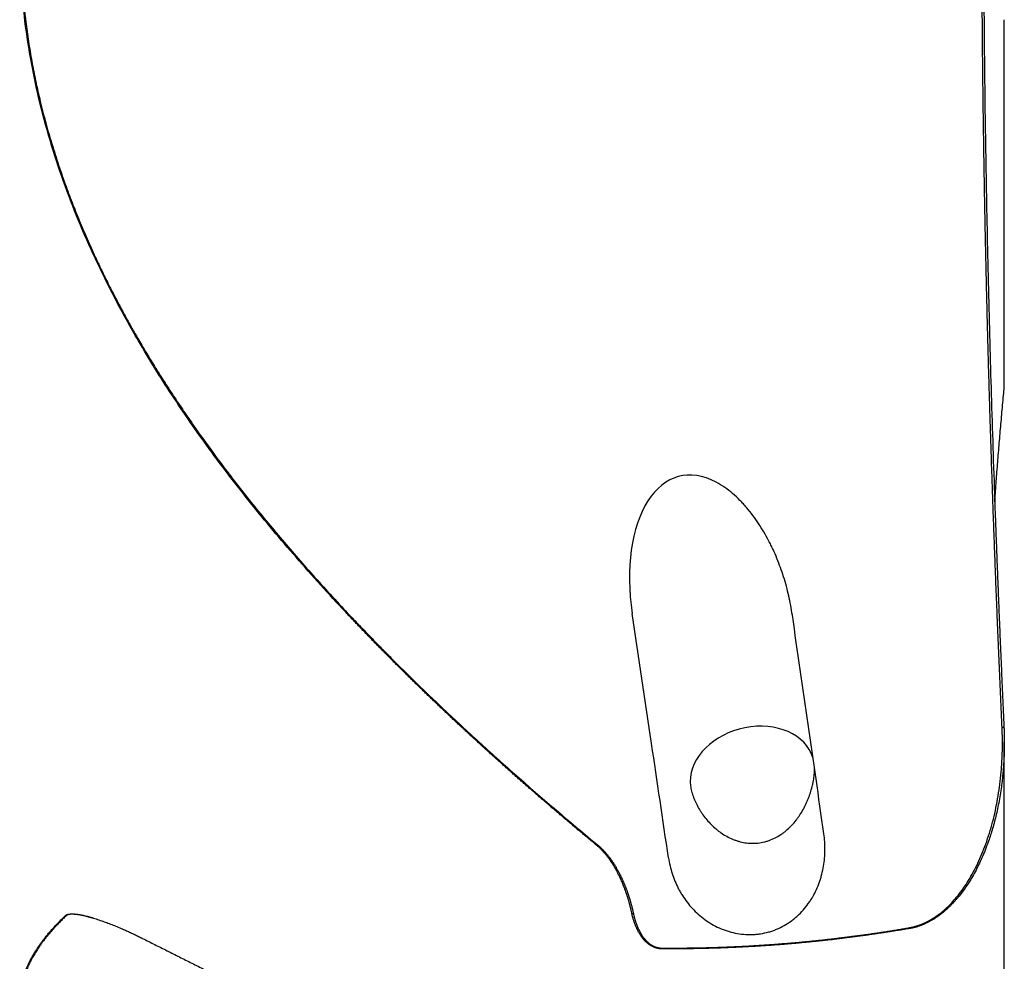
# Model space of a CAD drawing. Units: millimetres. Extents: x 205 to 314, y 157 to 342.
# Drawn here: x 268 to 299, y 195 to 225 of the extents above; entities that cross this region are included whole.
import ezdxf

# ---------------------------------------------------------------- set-up
doc = ezdxf.new("R2010")
doc.units = ezdxf.units.MM
doc.layers.add('1', color=4, linetype='Continuous')

msp = doc.modelspace()

# ---------------------------------------------------------------- linework, layer by layer
at = {"layer": '1'}
for p, q in [((299.37, 213.658), (299.37, 225.119)), ((288.17, 202.224), (287.554, 206.36)), ((299.37, 194.335), (299.37, 202.266))]:
    msp.add_line(p, q, dxfattribs=at)
for centre, major_axis, ratio, start_param, end_param in [((290.117, 206.254), (-1.048, 4.461), 0.545457, 5.836738, 7.703089), ((289.963, 187.072), (-16.539, 119.467), 0.044394, 4.809281, 4.867918), ((291.373, 201.23), (-1.94, -0.485), 0.7561, 3.186694, 6.105921), ((286.785, 174.216), (-16.539, 119.467), 0.044394, 4.911746, 4.942885)]:
    msp.add_ellipse(centre, major_axis=major_axis, ratio=ratio, start_param=start_param, end_param=end_param, dxfattribs=at)
for points, degree, knots in [([(286.434, 198.988), (286.394, 199.021), (286.313, 199.088), (286.193, 199.188), (286.073, 199.288), (285.953, 199.388), (285.834, 199.488), (285.715, 199.588), (285.596, 199.688), (285.478, 199.788), (285.36, 199.888), (285.243, 199.988), (285.126, 200.088), (285.009, 200.188), (284.893, 200.287), (284.777, 200.387), (284.662, 200.487), (284.547, 200.586), (284.432, 200.686), (284.318, 200.785), (284.204, 200.885), (284.091, 200.984), (283.977, 201.084), (283.865, 201.183), (283.752, 201.282), (283.64, 201.382), (283.529, 201.481), (283.418, 201.58), (283.307, 201.68), (283.197, 201.779), (283.087, 201.878), (282.977, 201.977), (282.868, 202.076), (282.759, 202.175), (282.651, 202.274), (282.542, 202.373), (282.435, 202.472), (282.328, 202.571), (282.221, 202.67), (282.114, 202.769), (282.008, 202.868), (281.902, 202.966), (281.797, 203.065), (281.692, 203.164), (281.588, 203.263), (281.483, 203.361), (281.38, 203.46), (281.276, 203.559), (281.173, 203.657), (281.071, 203.756), (280.969, 203.854), (280.867, 203.953), (280.765, 204.051), (280.664, 204.15), (280.564, 204.248), (280.463, 204.347), (280.363, 204.445), (280.264, 204.543), (280.165, 204.642), (280.066, 204.74), (279.968, 204.838), (279.87, 204.936), (279.772, 205.035), (279.675, 205.133), (279.579, 205.231), (279.482, 205.329), (279.386, 205.427), (279.291, 205.526), (279.195, 205.624), (279.101, 205.722), (279.006, 205.82), (278.912, 205.918), (278.819, 206.016), (278.725, 206.114), (278.632, 206.212), (278.54, 206.31), (277.945, 206.943), (276.888, 208.11), (275.444, 209.836), (274.126, 211.556), (272.935, 213.273), (271.968, 214.833), (271.193, 216.227), (270.579, 217.452), (270.032, 218.675), (269.54, 219.928), (269.11, 221.212), (268.749, 222.527), (268.467, 223.842), (268.262, 225.167), (268.138, 226.502), (268.096, 227.846), (268.137, 229.191), (268.224, 230.137), (268.293, 230.685), (268.313, 230.837), (268.334, 230.989), (268.357, 231.14), (268.38, 231.292), (268.404, 231.444), (268.43, 231.595), (268.456, 231.747), (268.483, 231.899), (268.512, 232.05), (268.541, 232.202), (268.572, 232.354), (268.604, 232.506), (268.636, 232.657), (268.67, 232.809), (268.705, 232.961), (268.74, 233.113), (268.777, 233.265), (268.815, 233.417), (268.854, 233.568), (268.894, 233.72), (268.935, 233.872), (268.977, 234.024), (269.02, 234.177), (269.064, 234.329), (269.109, 234.481), (269.156, 234.633), (269.203, 234.785), (269.251, 234.938), (269.301, 235.09), (269.351, 235.242), (269.402, 235.395), (269.455, 235.548), (269.508, 235.7), (269.545, 235.802), (269.563, 235.853)], 3, [0, 0, 0, 0, 0.003569, 0.007131, 0.010685, 0.014233, 0.017773, 0.021306, 0.024832, 0.028351, 0.031863, 0.035368, 0.038865, 0.042356, 0.04584, 0.049316, 0.052786, 0.056248, 0.059704, 0.063152, 0.066594, 0.070028, 0.073456, 0.076877, 0.080291, 0.083697, 0.087097, 0.09049, 0.093877, 0.097256, 0.100629, 0.103994, 0.107353, 0.110705, 0.114051, 0.117389, 0.120721, 0.124046, 0.127364, 0.130676, 0.13398, 0.137278, 0.14057, 0.143855, 0.147133, 0.150404, 0.153669, 0.156927, 0.160179, 0.163424, 0.166663, 0.169895, 0.17312, 0.176339, 0.179552, 0.182758, 0.185957, 0.18915, 0.192337, 0.195517, 0.198691, 0.201858, 0.205019, 0.208174, 0.211322, 0.214464, 0.2176, 0.220729, 0.223853, 0.226969, 0.23008, 0.233185, 0.236283, 0.239375, 0.242461, 0.245541, 0.248614, 0.302083, 0.3536, 0.403291, 0.451296, 0.497776, 0.530114, 0.561732, 0.592708, 0.623123, 0.655238, 0.686816, 0.717978, 0.748853, 0.780111, 0.811227, 0.842348, 0.873619, 0.877154, 0.880691, 0.884231, 0.887773, 0.891319, 0.894867, 0.898419, 0.901974, 0.905533, 0.909096, 0.912663, 0.916235, 0.919811, 0.923391, 0.926977, 0.930567, 0.934163, 0.937764, 0.941371, 0.944984, 0.948602, 0.952227, 0.955859, 0.959496, 0.963141, 0.966793, 0.970452, 0.974118, 0.977791, 0.981472, 0.985162, 0.988859, 0.992564, 0.996278, 1, 1, 1, 1]), ([(269.584, 235.844), (268.619, 233.17), (268.296, 230.53), (267.966, 227.842), (268.298, 225.165), (268.622, 222.547), (269.581, 219.915), (270.465, 217.486), (271.898, 215.025), (274.354, 210.808), (278.469, 206.423), (281.867, 202.804), (286.456, 199.007)], 2, [0, 0, 0, 0.125, 0.125, 0.25, 0.25, 0.375, 0.375, 0.5, 0.5, 0.75, 0.75, 1, 1, 1]), ([(299.3, 202.733), (299.295, 202.842), (299.285, 203.059), (299.27, 203.386), (299.256, 203.712), (299.241, 204.038), (299.227, 204.363), (299.213, 204.688), (299.199, 205.013), (299.185, 205.338), (299.172, 205.663), (299.158, 205.987), (299.145, 206.311), (299.132, 206.635), (299.119, 206.958), (299.106, 207.281), (299.094, 207.605), (299.081, 207.927), (299.069, 208.25), (299.057, 208.572), (299.045, 208.894), (299.033, 209.216), (299.022, 209.537), (299.01, 209.859), (298.999, 210.18), (298.988, 210.501), (298.977, 210.821), (298.966, 211.141), (298.956, 211.461), (298.945, 211.781), (298.935, 212.101), (298.925, 212.42), (298.915, 212.739), (298.906, 213.058), (298.896, 213.376), (298.887, 213.695), (298.878, 214.013), (298.869, 214.331), (298.86, 214.648), (298.852, 214.966), (298.843, 215.283), (298.835, 215.6), (298.827, 215.916), (298.819, 216.233), (298.812, 216.549), (298.804, 216.865), (298.797, 217.18), (298.79, 217.496), (298.783, 217.811), (298.776, 218.126), (298.769, 218.441), (298.763, 218.755), (298.757, 219.069), (298.751, 219.383), (298.745, 219.697), (298.739, 220.01), (298.734, 220.324), (298.729, 220.637), (298.724, 220.95), (298.719, 221.262), (298.714, 221.574), (298.709, 221.886), (298.705, 222.198), (298.701, 222.51), (298.697, 222.821), (298.693, 223.132), (298.69, 223.443), (298.686, 223.754), (298.683, 224.064), (298.68, 224.375), (298.677, 224.685), (298.675, 224.994), (298.672, 225.304), (298.67, 225.613), (298.668, 225.922), (298.666, 226.231), (298.665, 226.539), (298.663, 226.848), (298.662, 227.156), (298.661, 227.464), (298.66, 227.771), (298.659, 228.079), (298.659, 228.386), (298.659, 228.693), (298.659, 228.999), (298.659, 229.306), (298.659, 229.51), (298.659, 229.612)], 3, [0, 0, 0, 0, 0.012079, 0.02415, 0.036213, 0.048269, 0.060317, 0.072358, 0.084391, 0.096417, 0.108435, 0.120445, 0.132448, 0.144443, 0.156431, 0.168411, 0.180384, 0.192349, 0.204307, 0.216257, 0.2282, 0.240135, 0.252063, 0.263983, 0.275896, 0.287801, 0.299698, 0.311589, 0.323471, 0.335346, 0.347214, 0.359074, 0.370927, 0.382773, 0.39461, 0.406441, 0.418264, 0.430079, 0.441887, 0.453688, 0.465481, 0.477267, 0.489045, 0.500816, 0.512579, 0.524335, 0.536084, 0.547825, 0.559559, 0.571286, 0.583005, 0.594716, 0.60642, 0.618117, 0.629807, 0.641489, 0.653164, 0.664831, 0.676491, 0.688144, 0.699789, 0.711427, 0.723058, 0.734681, 0.746297, 0.757905, 0.769507, 0.781101, 0.792687, 0.804267, 0.815839, 0.827403, 0.838961, 0.850511, 0.862054, 0.873589, 0.885117, 0.896638, 0.908152, 0.919658, 0.931158, 0.942649, 0.954134, 0.965611, 0.977081, 0.988544, 1, 1, 1, 1]), ([(298.711, 229.637), (298.711, 229.526), (298.71, 229.302), (298.71, 228.967), (298.711, 228.633), (298.711, 228.299), (298.712, 227.964), (298.713, 227.63), (298.714, 227.296), (298.715, 226.962), (298.717, 226.629), (298.719, 226.295), (298.721, 225.961), (298.723, 225.627), (298.726, 225.292), (298.728, 224.958), (298.731, 224.624), (298.734, 224.289), (298.738, 223.954), (298.741, 223.619), (298.745, 223.283), (298.754, 222.502), (298.772, 221.275), (298.8, 219.6), (298.834, 217.922), (298.873, 216.243), (298.918, 214.565), (298.967, 212.886), (299.021, 211.2), (299.067, 209.869), (299.103, 208.899), (299.126, 208.291), (299.149, 207.682), (299.173, 207.071), (299.198, 206.459), (299.223, 205.845), (299.249, 205.229), (299.276, 204.612), (299.303, 203.993), (299.33, 203.371), (299.349, 202.956), (299.359, 202.748)], 3, [0, 0, 0, 0, 0.012529, 0.025046, 0.037553, 0.050051, 0.062541, 0.075025, 0.087504, 0.099978, 0.112451, 0.124922, 0.137392, 0.149864, 0.162339, 0.174818, 0.187301, 0.199791, 0.212288, 0.224794, 0.237311, 0.249838, 0.312213, 0.374562, 0.437026, 0.499742, 0.561913, 0.624236, 0.686822, 0.749773, 0.772268, 0.794803, 0.81738, 0.840005, 0.862681, 0.885411, 0.908199, 0.931049, 0.953963, 0.976946, 1, 1, 1, 1]), ([(299.37, 225.119), (299.37, 225.122), (299.37, 225.13), (299.37, 225.142), (299.368, 225.158), (299.366, 225.176), (299.363, 225.195), (299.36, 225.208), (299.359, 225.215)], 3, [0, 0, 0, 0, 0.102001, 0.264433, 0.435397, 0.61495, 0.803137, 1, 1, 1, 1]), ([(299.359, 213.43), (299.36, 213.438), (299.361, 213.455), (299.363, 213.479), (299.365, 213.502), (299.366, 213.525), (299.367, 213.547), (299.368, 213.569), (299.369, 213.59), (299.37, 213.61), (299.37, 213.63), (299.37, 213.647), (299.37, 213.657), (299.37, 213.661)], 3, [0, 0, 0, 0, 0.10711, 0.211477, 0.313097, 0.411968, 0.508086, 0.601451, 0.692058, 0.779906, 0.864992, 0.947314, 1, 1, 1, 1]), ([(299.067, 209.903), (299.071, 209.969), (299.083, 210.136), (299.103, 210.404), (299.126, 210.706), (299.149, 211.009), (299.173, 211.311), (299.198, 211.614), (299.223, 211.916), (299.249, 212.219), (299.276, 212.521), (299.303, 212.824), (299.33, 213.127), (299.349, 213.329), (299.359, 213.43)], 3, [0, 0, 0, 0, 0.055415, 0.140331, 0.225396, 0.310624, 0.396031, 0.48163, 0.567435, 0.653458, 0.739714, 0.826215, 0.912973, 1, 1, 1, 1]), ([(292.641, 206.303), (292.611, 206.51), (292.572, 206.715), (292.48, 207.119), (292.426, 207.319), (292.301, 207.714), (292.231, 207.909), (292.112, 208.197), (292.071, 208.293), (292.005, 208.435), (291.982, 208.482), (291.936, 208.577), (291.912, 208.623), (291.791, 208.856), (291.685, 209.037), (291.512, 209.299), (291.452, 209.385), (291.326, 209.553), (291.26, 209.635), (291.157, 209.755), (291.122, 209.795), (291.05, 209.873), (291.014, 209.911), (290.902, 210.024), (290.825, 210.096), (290.665, 210.232), (290.582, 210.297), (290.408, 210.418), (290.317, 210.474), (290.222, 210.525)], 3, [0, 0, 0, 0, 0.125, 0.125, 0.25, 0.25, 0.375, 0.375, 0.4375, 0.4375, 0.46875, 0.46875, 0.5, 0.5, 0.625, 0.625, 0.6875, 0.6875, 0.75, 0.75, 0.78125, 0.78125, 0.8125, 0.8125, 0.875, 0.875, 0.9375, 0.9375, 1, 1, 1, 1]), ([(296.363, 196.377), (296.369, 196.378), (296.382, 196.38), (296.401, 196.384), (296.42, 196.388), (296.44, 196.392), (296.459, 196.396), (296.478, 196.4), (296.497, 196.405), (296.516, 196.41), (296.535, 196.415), (296.554, 196.42), (296.573, 196.426), (296.592, 196.432), (296.611, 196.438), (296.63, 196.444), (296.649, 196.45), (296.668, 196.457), (296.687, 196.464), (296.706, 196.471), (296.725, 196.478), (296.744, 196.485), (296.763, 196.493), (296.782, 196.501), (296.8, 196.509), (296.819, 196.517), (296.838, 196.526), (296.857, 196.534), (296.876, 196.543), (296.894, 196.552), (296.913, 196.562), (296.932, 196.571), (296.95, 196.581), (296.969, 196.591), (296.988, 196.601), (297.006, 196.612), (297.025, 196.622), (297.044, 196.633), (297.062, 196.644), (297.081, 196.655), (297.099, 196.667), (297.118, 196.679), (297.136, 196.69), (297.155, 196.703), (297.173, 196.715), (297.192, 196.727), (297.21, 196.74), (297.283, 196.791), (297.408, 196.888), (297.579, 197.042), (297.745, 197.213), (297.911, 197.41), (298.076, 197.631), (298.238, 197.878), (298.39, 198.143), (298.532, 198.424), (298.664, 198.722), (298.787, 199.04), (298.9, 199.377), (299.002, 199.731), (299.089, 200.095), (299.162, 200.47), (299.206, 200.757), (299.232, 200.951), (299.243, 201.048), (299.254, 201.146), (299.264, 201.244), (299.273, 201.342), (299.281, 201.44), (299.288, 201.538), (299.294, 201.637), (299.299, 201.736), (299.303, 201.835), (299.307, 201.934), (299.309, 202.033), (299.311, 202.132), (299.311, 202.232), (299.311, 202.332), (299.31, 202.432), (299.307, 202.532), (299.304, 202.632), (299.301, 202.699), (299.3, 202.733)], 3, [0, 0, 0, 0, 0.00255, 0.005103, 0.007662, 0.010224, 0.012792, 0.015365, 0.017943, 0.020527, 0.023117, 0.025714, 0.028318, 0.030928, 0.033546, 0.036171, 0.038804, 0.041445, 0.044095, 0.046753, 0.04942, 0.052096, 0.054782, 0.057478, 0.060183, 0.062899, 0.065625, 0.068362, 0.07111, 0.07387, 0.07664, 0.079423, 0.082217, 0.085024, 0.087843, 0.090674, 0.093519, 0.096377, 0.099248, 0.102132, 0.10503, 0.107942, 0.110869, 0.113809, 0.116764, 0.119734, 0.122719, 0.125719, 0.155352, 0.18603, 0.217902, 0.2511, 0.289614, 0.329229, 0.370073, 0.412262, 0.455904, 0.501095, 0.549374, 0.598407, 0.648283, 0.699087, 0.750901, 0.763921, 0.776945, 0.789974, 0.803008, 0.81605, 0.8291, 0.842159, 0.855229, 0.86831, 0.881403, 0.894511, 0.907633, 0.920772, 0.933927, 0.947101, 0.960294, 0.973507, 0.986742, 1, 1, 1, 1]), ([(299.359, 202.748), (299.36, 202.731), (299.361, 202.697), (299.363, 202.647), (299.365, 202.598), (299.366, 202.551), (299.367, 202.505), (299.368, 202.46), (299.369, 202.416), (299.37, 202.374), (299.37, 202.333), (299.37, 202.294), (299.37, 202.256), (299.37, 202.219), (299.37, 202.183), (299.37, 202.149), (299.369, 202.116), (299.369, 202.085), (299.368, 202.055), (299.368, 202.026), (299.367, 201.998), (299.367, 201.972), (299.366, 201.947), (299.365, 201.924), (299.364, 201.902), (299.364, 201.881), (299.363, 201.861), (299.362, 201.843), (299.362, 201.827), (299.361, 201.811), (299.358, 201.732), (299.35, 201.591), (299.336, 201.393), (299.318, 201.205), (299.299, 201.027), (299.262, 200.738), (299.198, 200.347), (299.093, 199.867), (298.972, 199.43), (298.825, 198.989), (298.645, 198.546), (298.427, 198.108), (298.193, 197.722), (298.011, 197.473), (297.9, 197.337), (297.863, 197.293), (297.826, 197.251), (297.789, 197.209), (297.751, 197.168), (297.714, 197.129), (297.676, 197.09), (297.638, 197.052), (297.6, 197.015), (297.562, 196.98), (297.523, 196.945), (297.484, 196.911), (297.446, 196.878), (297.407, 196.846), (297.368, 196.815), (297.328, 196.785), (297.289, 196.756), (297.25, 196.728), (297.21, 196.701), (297.17, 196.674), (297.131, 196.649), (297.091, 196.625), (297.051, 196.602), (297.011, 196.579), (296.971, 196.558), (296.931, 196.537), (296.891, 196.518), (296.851, 196.499), (296.811, 196.482), (296.771, 196.465), (296.731, 196.45), (296.69, 196.435), (296.65, 196.421), (296.61, 196.408), (296.57, 196.396), (296.53, 196.385), (296.49, 196.375), (296.45, 196.366), (296.41, 196.358), (296.384, 196.353), (296.37, 196.351)], 3, [0, 0, 0, 0, 0.006723, 0.013273, 0.019652, 0.025857, 0.03189, 0.03775, 0.043437, 0.048951, 0.054292, 0.059459, 0.064452, 0.069272, 0.073918, 0.078389, 0.082687, 0.08681, 0.090759, 0.094534, 0.098134, 0.101559, 0.10481, 0.107885, 0.110786, 0.113512, 0.116063, 0.118438, 0.120639, 0.122664, 0.124514, 0.151882, 0.177964, 0.202753, 0.226246, 0.248436, 0.317948, 0.382692, 0.442627, 0.497724, 0.567578, 0.632483, 0.692476, 0.747632, 0.755273, 0.762836, 0.770322, 0.777731, 0.785064, 0.792321, 0.799503, 0.80661, 0.813644, 0.820604, 0.827492, 0.834308, 0.841053, 0.847728, 0.854333, 0.86087, 0.867339, 0.873741, 0.880077, 0.886349, 0.892556, 0.898701, 0.904784, 0.910806, 0.916769, 0.922674, 0.928522, 0.934314, 0.940052, 0.945736, 0.951369, 0.956952, 0.962487, 0.967974, 0.973415, 0.978813, 0.984169, 0.989484, 0.994761, 1, 1, 1, 1]), ([(289.399, 201.011), (289.4, 200.957), (289.405, 200.901), (289.423, 200.787), (289.436, 200.728), (289.458, 200.653), (289.462, 200.638), (289.471, 200.607), (289.486, 200.562), (289.503, 200.517), (289.538, 200.426), (289.565, 200.367), (289.624, 200.248), (289.656, 200.19), (289.709, 200.103), (289.727, 200.074), (289.764, 200.017), (289.783, 199.989), (289.842, 199.907), (289.884, 199.853), (289.971, 199.75), (290.017, 199.7), (290.113, 199.603), (290.164, 199.556), (290.243, 199.49), (290.27, 199.468), (290.325, 199.426), (290.352, 199.406), (290.437, 199.347), (290.495, 199.311), (290.615, 199.245), (290.677, 199.215), (290.756, 199.182), (290.772, 199.175), (290.805, 199.163), (290.821, 199.157), (290.87, 199.139), (290.903, 199.129), (291.002, 199.1), (291.069, 199.086), (291.205, 199.064), (291.273, 199.058), (291.412, 199.055), (291.481, 199.058), (291.618, 199.072), (291.685, 199.084), (291.785, 199.109), (291.819, 199.119), (291.885, 199.14), (291.918, 199.151), (292.014, 199.189), (292.077, 199.218), (292.198, 199.284), (292.257, 199.32), (292.342, 199.38), (292.37, 199.401), (292.425, 199.444), (292.451, 199.467), (292.53, 199.535), (292.579, 199.583), (292.674, 199.684), (292.719, 199.737), (292.783, 199.82), (292.804, 199.848), (292.844, 199.905), (292.864, 199.933), (292.921, 200.02), (292.956, 200.08), (293.023, 200.201), (293.054, 200.263), (293.097, 200.357), (293.111, 200.389), (293.138, 200.453), (293.15, 200.485), (293.187, 200.582), (293.209, 200.646), (293.248, 200.776), (293.266, 200.84), (293.285, 200.921), (293.288, 200.938), (293.295, 200.97), (293.299, 200.986), (293.308, 201.035), (293.314, 201.066), (293.329, 201.16), (293.337, 201.221), (293.346, 201.329), (293.348, 201.376), (293.348, 201.422)], 3, [0, 0, 0, 0, 0.031411, 0.031411, 0.062823, 0.062823, 0.070676, 0.070676, 0.078529, 0.094234, 0.094234, 0.125646, 0.125646, 0.157057, 0.157057, 0.172763, 0.172763, 0.188469, 0.188469, 0.21988, 0.21988, 0.251292, 0.251292, 0.282703, 0.282703, 0.298409, 0.298409, 0.314115, 0.314115, 0.345526, 0.345526, 0.376938, 0.376938, 0.384791, 0.384791, 0.392643, 0.392643, 0.408349, 0.408349, 0.439761, 0.439761, 0.471172, 0.471172, 0.502584, 0.502584, 0.533995, 0.533995, 0.549701, 0.549701, 0.565407, 0.565407, 0.596818, 0.596818, 0.62823, 0.62823, 0.643935, 0.643935, 0.659641, 0.659641, 0.691052, 0.691052, 0.722464, 0.722464, 0.73817, 0.73817, 0.753875, 0.753875, 0.785287, 0.785287, 0.816698, 0.816698, 0.832404, 0.832404, 0.84811, 0.84811, 0.879521, 0.879521, 0.910933, 0.910933, 0.918786, 0.918786, 0.926639, 0.926639, 0.942344, 0.942344, 0.973756, 0.973756, 1, 1, 1, 1]), ([(288.708, 198.595), (288.734, 198.424), (288.772, 198.258), (288.876, 197.935), (288.94, 197.777), (289.039, 197.586), (289.06, 197.548), (289.103, 197.473), (289.126, 197.436), (289.196, 197.325), (289.295, 197.183), (289.406, 197.051), (289.524, 196.924), (289.586, 196.863), (289.716, 196.746), (289.785, 196.691), (289.929, 196.585), (290.004, 196.537), (290.157, 196.447), (290.236, 196.406), (290.398, 196.333), (290.481, 196.301), (290.653, 196.245), (290.74, 196.222), (290.915, 196.186), (291.003, 196.174), (291.181, 196.158), (291.271, 196.156), (291.384, 196.159), (291.406, 196.16), (291.451, 196.163), (291.518, 196.169), (291.585, 196.177), (291.717, 196.197), (291.803, 196.216), (291.932, 196.252), (291.995, 196.272), (292.058, 196.294), (292.1, 196.31), (292.121, 196.319), (292.223, 196.361), (292.303, 196.4), (292.455, 196.486), (292.529, 196.533), (292.635, 196.61), (292.67, 196.637), (292.738, 196.693), (292.771, 196.721), (292.868, 196.81), (292.929, 196.872), (293.043, 197.001), (293.097, 197.069), (293.16, 197.157), (293.172, 197.175), (293.196, 197.211), (293.208, 197.229), (293.244, 197.284), (293.266, 197.321), (293.33, 197.433), (293.37, 197.51), (293.441, 197.666), (293.473, 197.746), (293.516, 197.868), (293.529, 197.909), (293.554, 197.992), (293.566, 198.033), (293.598, 198.159), (293.616, 198.243), (293.659, 198.496), (293.674, 198.668), (293.677, 198.884), (293.676, 198.927), (293.674, 199.014), (293.672, 199.058), (293.663, 199.188), (293.654, 199.274), (293.642, 199.36)], 3, [0, 0, 0, 0, 0.0625, 0.0625, 0.125, 0.125, 0.140625, 0.140625, 0.15625, 0.15625, 0.1875, 0.21875, 0.21875, 0.25, 0.25, 0.28125, 0.28125, 0.3125, 0.3125, 0.34375, 0.34375, 0.375, 0.375, 0.40625, 0.40625, 0.4375, 0.4375, 0.46875, 0.46875, 0.476562, 0.476562, 0.484375, 0.5, 0.5, 0.53125, 0.53125, 0.546875, 0.554687, 0.554687, 0.5625, 0.5625, 0.59375, 0.59375, 0.625, 0.625, 0.640625, 0.640625, 0.65625, 0.65625, 0.6875, 0.6875, 0.71875, 0.71875, 0.726562, 0.726562, 0.734375, 0.734375, 0.75, 0.75, 0.78125, 0.78125, 0.8125, 0.8125, 0.828125, 0.828125, 0.84375, 0.84375, 0.875, 0.875, 0.9375, 0.9375, 0.953125, 0.953125, 0.96875, 0.96875, 1, 1, 1, 1]), ([(287.112, 198.087), (287.107, 198.097), (287.097, 198.117), (287.081, 198.146), (287.066, 198.175), (287.051, 198.203), (287.035, 198.231), (287.02, 198.258), (287.004, 198.285), (286.989, 198.311), (286.973, 198.337), (286.958, 198.362), (286.942, 198.387), (286.927, 198.411), (286.911, 198.435), (286.896, 198.459), (286.881, 198.482), (286.865, 198.504), (286.85, 198.526), (286.834, 198.548), (286.814, 198.576), (286.789, 198.61), (286.758, 198.649), (286.727, 198.688), (286.696, 198.725), (286.664, 198.762), (286.632, 198.797), (286.6, 198.832), (286.568, 198.865), (286.535, 198.897), (286.502, 198.929), (286.468, 198.959), (286.446, 198.978), (286.434, 198.988)], 3, [0, 0, 0, 0, 0.029622, 0.058871, 0.087748, 0.116253, 0.144388, 0.172153, 0.199548, 0.226574, 0.253233, 0.279524, 0.305449, 0.331008, 0.356202, 0.381032, 0.405499, 0.429603, 0.453346, 0.476728, 0.49975, 0.544405, 0.588494, 0.632025, 0.675005, 0.717442, 0.759345, 0.80072, 0.841577, 0.881925, 0.921771, 0.961127, 1, 1, 1, 1]), ([(286.456, 199.007), (286.669, 198.828), (286.85, 198.585), (287.006, 198.375), (287.15, 198.098)], 2, [0, 0, 0, 0.5, 0.5, 1, 1, 1]), ([(287.547, 196.817), (287.545, 196.829), (287.54, 196.853), (287.532, 196.889), (287.524, 196.924), (287.516, 196.958), (287.508, 196.993), (287.5, 197.026), (287.491, 197.06), (287.483, 197.092), (287.474, 197.125), (287.466, 197.156), (287.457, 197.188), (287.448, 197.219), (287.439, 197.249), (287.43, 197.279), (287.422, 197.309), (287.413, 197.338), (287.404, 197.367), (287.395, 197.395), (287.386, 197.423), (287.376, 197.45), (287.367, 197.477), (287.358, 197.504), (287.349, 197.53), (287.34, 197.555), (287.331, 197.58), (287.322, 197.605), (287.313, 197.629), (287.304, 197.653), (287.29, 197.69), (287.27, 197.739), (287.245, 197.8), (287.219, 197.86), (287.193, 197.919), (287.166, 197.976), (287.139, 198.032), (287.121, 198.069), (287.112, 198.087)], 3, [0, 0, 0, 0, 0.027356, 0.054398, 0.081124, 0.107537, 0.133635, 0.15942, 0.184891, 0.210049, 0.234894, 0.259426, 0.283645, 0.307552, 0.331148, 0.354431, 0.377403, 0.400063, 0.422412, 0.44445, 0.466178, 0.487595, 0.508702, 0.529499, 0.549986, 0.570164, 0.590032, 0.609591, 0.628841, 0.647783, 0.666416, 0.716367, 0.765549, 0.813964, 0.861613, 0.908501, 0.954629, 1, 1, 1, 1]), ([(287.15, 198.098), (287.155, 198.089), (287.165, 198.069), (287.179, 198.04), (287.194, 198.011), (287.208, 197.982), (287.222, 197.952), (287.235, 197.923), (287.249, 197.893), (287.262, 197.863), (287.276, 197.833), (287.289, 197.802), (287.301, 197.772), (287.314, 197.741), (287.327, 197.71), (287.339, 197.679), (287.351, 197.648), (287.363, 197.617), (287.375, 197.585), (287.386, 197.554), (287.398, 197.522), (287.409, 197.49), (287.42, 197.458), (287.431, 197.425), (287.442, 197.393), (287.452, 197.36), (287.462, 197.327), (287.473, 197.294), (287.483, 197.261), (287.492, 197.228), (287.502, 197.195), (287.511, 197.161), (287.521, 197.127), (287.53, 197.093), (287.539, 197.059), (287.547, 197.025), (287.556, 196.99), (287.564, 196.956), (287.572, 196.921), (287.58, 196.886), (287.588, 196.851), (287.593, 196.828), (287.596, 196.816)], 3, [0, 0, 0, 0, 0.023739, 0.047529, 0.071372, 0.095268, 0.119218, 0.143224, 0.167287, 0.191408, 0.215588, 0.239828, 0.264129, 0.288492, 0.312919, 0.33741, 0.361966, 0.386589, 0.411279, 0.436037, 0.460866, 0.485764, 0.510734, 0.535777, 0.560892, 0.586083, 0.611348, 0.63669, 0.662109, 0.687607, 0.713183, 0.738839, 0.764577, 0.790396, 0.816298, 0.842283, 0.868353, 0.894509, 0.92075, 0.947079, 0.973495, 1, 1, 1, 1]), ([(286.434, 185.346), (286.393, 185.356), (286.309, 185.375), (286.184, 185.404), (286.059, 185.433), (285.935, 185.462), (285.812, 185.491), (285.688, 185.52), (285.565, 185.549), (285.443, 185.578), (285.321, 185.607), (285.199, 185.636), (285.078, 185.665), (284.957, 185.694), (284.837, 185.723), (284.717, 185.752), (284.597, 185.782), (284.478, 185.811), (284.36, 185.84), (284.241, 185.869), (284.124, 185.898), (284.006, 185.927), (283.889, 185.956), (283.772, 185.985), (283.656, 186.014), (283.541, 186.043), (283.425, 186.072), (283.31, 186.101), (283.196, 186.13), (283.082, 186.159), (282.968, 186.188), (282.855, 186.217), (282.742, 186.247), (282.63, 186.276), (282.518, 186.305), (282.406, 186.334), (282.295, 186.363), (282.184, 186.392), (282.074, 186.421), (281.964, 186.451), (281.854, 186.48), (281.745, 186.509), (281.637, 186.538), (281.529, 186.567), (281.421, 186.596), (281.313, 186.626), (281.206, 186.655), (281.1, 186.684), (280.994, 186.713), (280.888, 186.742), (280.783, 186.772), (280.678, 186.801), (280.574, 186.83), (280.47, 186.859), (280.366, 186.889), (280.263, 186.918), (280.16, 186.947), (280.058, 186.976), (279.956, 187.006), (279.341, 187.183), (278.251, 187.51), (276.753, 187.996), (275.371, 188.485), (274.172, 188.952), (273.139, 189.395), (272.256, 189.811), (271.457, 190.231), (270.717, 190.667), (270.048, 191.122), (269.46, 191.595), (268.977, 192.072), (268.592, 192.562), (268.311, 193.065), (268.143, 193.58), (268.09, 194.101), (268.135, 194.466), (268.185, 194.673), (268.197, 194.718), (268.209, 194.764), (268.223, 194.809), (268.237, 194.855), (268.252, 194.901), (268.268, 194.947), (268.285, 194.992), (268.303, 195.038), (268.322, 195.084), (268.341, 195.13), (268.362, 195.176), (268.383, 195.222), (268.405, 195.268), (268.428, 195.314), (268.452, 195.36), (268.476, 195.406), (268.502, 195.452), (268.528, 195.499), (268.555, 195.545), (268.583, 195.591), (268.612, 195.637), (268.642, 195.684), (268.673, 195.73), (268.704, 195.777), (268.737, 195.823), (268.77, 195.87), (268.804, 195.916), (268.839, 195.963), (268.874, 196.01), (268.911, 196.056), (268.949, 196.103), (268.987, 196.15), (269.026, 196.197), (269.066, 196.244), (269.107, 196.29), (269.149, 196.337), (269.191, 196.385), (269.235, 196.432), (269.279, 196.479), (269.324, 196.526), (269.37, 196.573), (269.417, 196.621), (269.465, 196.668), (269.513, 196.715), (269.546, 196.747), (269.563, 196.763)], 3, [0, 0, 0, 0, 0.003702, 0.007396, 0.011083, 0.014762, 0.018433, 0.022096, 0.025752, 0.0294, 0.033041, 0.036674, 0.040299, 0.043917, 0.047527, 0.051129, 0.054725, 0.058312, 0.061892, 0.065464, 0.069029, 0.072587, 0.076137, 0.079679, 0.083214, 0.086742, 0.090262, 0.093775, 0.097281, 0.100779, 0.104269, 0.107753, 0.111229, 0.114698, 0.118159, 0.121613, 0.12506, 0.1285, 0.131932, 0.135358, 0.138776, 0.142186, 0.14559, 0.148987, 0.152376, 0.155758, 0.159133, 0.162501, 0.165862, 0.169216, 0.172563, 0.175903, 0.179236, 0.182562, 0.185881, 0.189193, 0.192498, 0.195796, 0.199087, 0.202372, 0.25548, 0.306741, 0.356255, 0.404136, 0.442882, 0.480557, 0.517252, 0.553064, 0.591543, 0.629083, 0.665853, 0.702032, 0.739457, 0.776468, 0.8133, 0.850196, 0.853385, 0.856575, 0.859766, 0.862958, 0.866152, 0.869347, 0.872543, 0.875741, 0.878942, 0.882144, 0.885348, 0.888554, 0.891764, 0.894975, 0.89819, 0.901407, 0.904628, 0.907851, 0.911078, 0.914309, 0.917543, 0.920781, 0.924023, 0.927269, 0.93052, 0.933774, 0.937033, 0.940297, 0.943566, 0.946839, 0.950118, 0.953402, 0.956691, 0.959986, 0.963286, 0.966592, 0.969904, 0.973222, 0.976547, 0.979877, 0.983214, 0.986558, 0.989908, 0.993265, 0.996629, 1, 1, 1, 1]), ([(269.584, 196.756), (268.619, 195.838), (268.296, 194.958), (267.966, 194.061), (268.298, 193.195), (268.622, 192.348), (269.581, 191.523), (270.465, 190.761), (271.898, 190.011), (274.354, 188.726), (278.469, 187.454), (281.867, 186.404), (286.456, 185.344)], 2, [0, 0, 0, 0.125, 0.125, 0.25, 0.25, 0.375, 0.375, 0.5, 0.5, 0.75, 0.75, 1, 1, 1]), ([(269.563, 196.763), (269.564, 196.764), (269.567, 196.766), (269.57, 196.769), (269.574, 196.772), (269.578, 196.775), (269.583, 196.778), (269.587, 196.781), (269.592, 196.783), (269.597, 196.786), (269.603, 196.788), (269.608, 196.791), (269.614, 196.793), (269.62, 196.795), (269.626, 196.797), (269.632, 196.799), (269.638, 196.8), (269.645, 196.802), (269.652, 196.803), (269.659, 196.805), (269.666, 196.806), (269.674, 196.807), (269.682, 196.808), (269.69, 196.809), (269.698, 196.81), (269.706, 196.811), (269.715, 196.811), (269.724, 196.812), (269.733, 196.812), (269.742, 196.812), (269.751, 196.813), (269.761, 196.813), (269.788, 196.812), (269.836, 196.81), (269.907, 196.803), (269.984, 196.792), (270.085, 196.774), (270.212, 196.745), (270.368, 196.704), (270.536, 196.653), (270.705, 196.597), (270.871, 196.537), (271.033, 196.476), (271.199, 196.409), (271.332, 196.352), (271.432, 196.309), (271.496, 196.281), (271.56, 196.252), (271.624, 196.222), (271.688, 196.193), (271.752, 196.162), (271.816, 196.132), (271.88, 196.1), (271.945, 196.069), (271.987, 196.047), (272.009, 196.036)], 3, [0, 0, 0, 0, 0.003762, 0.007527, 0.011297, 0.015074, 0.01886, 0.022656, 0.026466, 0.030289, 0.034129, 0.037987, 0.041864, 0.045763, 0.049685, 0.053632, 0.057606, 0.061607, 0.065638, 0.069701, 0.073796, 0.077925, 0.08209, 0.086291, 0.090532, 0.094811, 0.099132, 0.103495, 0.107901, 0.112352, 0.116849, 0.121392, 0.125984, 0.154954, 0.185396, 0.217492, 0.251396, 0.307754, 0.367926, 0.432253, 0.501014, 0.560611, 0.622008, 0.685319, 0.750651, 0.775243, 0.799898, 0.824622, 0.849419, 0.874294, 0.899251, 0.924296, 0.949433, 0.974666, 1, 1, 1, 1]), ([(270.454, 196.678), (270.403, 196.692), (270.305, 196.719), (270.166, 196.753), (270.069, 196.772), (270.01, 196.782), (269.983, 196.786), (269.957, 196.79), (269.931, 196.793), (269.907, 196.796), (269.883, 196.798), (269.86, 196.8), (269.838, 196.802), (269.817, 196.803), (269.796, 196.804), (269.777, 196.804), (269.758, 196.803), (269.74, 196.803), (269.723, 196.802), (269.707, 196.8), (269.692, 196.798), (269.677, 196.796), (269.663, 196.793), (269.65, 196.79), (269.638, 196.786), (269.627, 196.782), (269.617, 196.778), (269.608, 196.773), (269.599, 196.768), (269.591, 196.762), (269.587, 196.758), (269.584, 196.756)], 3, [0, 0, 0, 0, 0.150029, 0.290328, 0.417053, 0.445826, 0.473988, 0.501548, 0.528514, 0.554897, 0.580706, 0.605951, 0.630646, 0.654802, 0.678433, 0.701552, 0.724175, 0.746318, 0.767999, 0.789235, 0.810047, 0.830454, 0.85048, 0.870147, 0.88948, 0.908504, 0.927248, 0.94574, 0.964008, 0.982084, 1, 1, 1, 1]), ([(288.483, 195.706), (288.479, 195.706), (288.472, 195.706), (288.46, 195.706), (288.448, 195.707), (288.436, 195.708), (288.425, 195.709), (288.413, 195.71), (288.401, 195.712), (288.389, 195.714), (288.378, 195.716), (288.366, 195.718), (288.354, 195.721), (288.342, 195.724), (288.331, 195.727), (288.319, 195.73), (288.307, 195.734), (288.295, 195.737), (288.284, 195.741), (288.272, 195.746), (288.26, 195.75), (288.248, 195.755), (288.237, 195.76), (288.225, 195.765), (288.213, 195.771), (288.202, 195.776), (288.19, 195.782), (288.179, 195.789), (288.167, 195.795), (288.156, 195.802), (288.144, 195.809), (288.133, 195.816), (288.121, 195.823), (288.11, 195.831), (288.099, 195.839), (288.087, 195.847), (288.076, 195.856), (288.065, 195.864), (288.054, 195.873), (288.043, 195.882), (288.032, 195.892), (288.021, 195.901), (288.01, 195.911), (287.999, 195.921), (287.988, 195.932), (287.977, 195.942), (287.967, 195.953), (287.956, 195.964), (287.945, 195.975), (287.935, 195.987), (287.925, 195.999), (287.914, 196.011), (287.904, 196.023), (287.894, 196.036), (287.884, 196.048), (287.874, 196.061), (287.864, 196.075), (287.854, 196.088), (287.844, 196.102), (287.831, 196.12), (287.815, 196.144), (287.796, 196.174), (287.778, 196.205), (287.759, 196.237), (287.741, 196.27), (287.724, 196.305), (287.706, 196.34), (287.689, 196.378), (287.672, 196.416), (287.656, 196.456), (287.641, 196.496), (287.625, 196.539), (287.611, 196.582), (287.597, 196.627), (287.583, 196.673), (287.57, 196.72), (287.558, 196.768), (287.551, 196.801), (287.547, 196.817)], 3, [0, 0, 0, 0, 0.007302, 0.014619, 0.021952, 0.029304, 0.036676, 0.044072, 0.051494, 0.058943, 0.066422, 0.073932, 0.081477, 0.089059, 0.096678, 0.104338, 0.11204, 0.119787, 0.127579, 0.13542, 0.143311, 0.151253, 0.159249, 0.1673, 0.175409, 0.183576, 0.191803, 0.200092, 0.208445, 0.216863, 0.225348, 0.2339, 0.242522, 0.251215, 0.259979, 0.268817, 0.27773, 0.286719, 0.295785, 0.30493, 0.314154, 0.323458, 0.332845, 0.342314, 0.351866, 0.361504, 0.371228, 0.381038, 0.390935, 0.400922, 0.410997, 0.421163, 0.43142, 0.441768, 0.452209, 0.462744, 0.473372, 0.484096, 0.494914, 0.505829, 0.527795, 0.550389, 0.573616, 0.597481, 0.621986, 0.647136, 0.672932, 0.699378, 0.726476, 0.754229, 0.782638, 0.811705, 0.841431, 0.871819, 0.902868, 0.934581, 0.966958, 1, 1, 1, 1]), ([(287.596, 196.816), (287.597, 196.807), (287.601, 196.79), (287.607, 196.764), (287.613, 196.738), (287.619, 196.713), (287.626, 196.688), (287.633, 196.663), (287.64, 196.639), (287.647, 196.615), (287.654, 196.591), (287.661, 196.567), (287.669, 196.543), (287.677, 196.52), (287.685, 196.497), (287.694, 196.475), (287.702, 196.452), (287.711, 196.43), (287.72, 196.408), (287.729, 196.387), (287.739, 196.365), (287.748, 196.344), (287.758, 196.324), (287.768, 196.303), (287.778, 196.283), (287.789, 196.263), (287.8, 196.243), (287.81, 196.224), (287.821, 196.204), (287.833, 196.185), (287.844, 196.167), (287.856, 196.148), (287.882, 196.108), (287.925, 196.049), (287.987, 195.976), (288.053, 195.911), (288.107, 195.867), (288.146, 195.84), (288.168, 195.826), (288.189, 195.813), (288.211, 195.801), (288.233, 195.79), (288.255, 195.779), (288.278, 195.77), (288.3, 195.762), (288.323, 195.754), (288.345, 195.748), (288.368, 195.742), (288.391, 195.738), (288.414, 195.734), (288.437, 195.732), (288.46, 195.73), (288.476, 195.73), (288.484, 195.73)], 3, [0, 0, 0, 0, 0.018017, 0.035886, 0.053611, 0.071192, 0.088632, 0.105931, 0.123093, 0.140117, 0.157008, 0.173765, 0.190391, 0.206889, 0.22326, 0.239506, 0.25563, 0.271633, 0.287519, 0.303288, 0.318943, 0.334488, 0.349924, 0.365253, 0.380479, 0.395603, 0.410629, 0.425559, 0.440396, 0.455143, 0.469803, 0.484377, 0.498871, 0.56596, 0.629701, 0.690546, 0.749016, 0.76627, 0.783205, 0.799843, 0.816203, 0.83231, 0.848185, 0.863854, 0.879341, 0.894674, 0.909878, 0.924982, 0.940014, 0.955003, 0.969977, 0.984967, 1, 1, 1, 1]), ([(296.37, 196.351), (296.343, 196.346), (296.287, 196.337), (296.204, 196.323), (296.121, 196.309), (296.039, 196.295), (295.956, 196.282), (295.873, 196.268), (295.79, 196.255), (295.707, 196.242), (295.624, 196.229), (295.541, 196.217), (295.459, 196.204), (295.376, 196.192), (295.293, 196.179), (295.21, 196.167), (295.128, 196.155), (295.045, 196.144), (294.962, 196.132), (294.88, 196.121), (294.797, 196.109), (294.714, 196.098), (294.632, 196.087), (294.549, 196.076), (294.466, 196.066), (294.384, 196.055), (294.301, 196.045), (294.219, 196.035), (294.136, 196.025), (294.054, 196.015), (293.971, 196.005), (293.889, 195.995), (293.806, 195.986), (293.724, 195.977), (293.641, 195.968), (293.559, 195.959), (293.477, 195.95), (293.394, 195.941), (293.312, 195.933), (293.23, 195.925), (293.147, 195.916), (293.065, 195.908), (292.983, 195.901), (292.9, 195.893), (292.818, 195.885), (292.736, 195.878), (292.654, 195.871), (292.571, 195.864), (292.489, 195.857), (292.407, 195.85), (292.325, 195.843), (292.243, 195.837), (292.161, 195.831), (292.079, 195.824), (291.997, 195.818), (291.914, 195.813), (291.832, 195.807), (291.75, 195.801), (291.668, 195.796), (291.586, 195.791), (291.504, 195.786), (291.422, 195.781), (291.341, 195.776), (291.259, 195.771), (291.177, 195.767), (291.095, 195.763), (291.013, 195.759), (290.931, 195.755), (290.849, 195.751), (290.767, 195.747), (290.686, 195.744), (290.604, 195.74), (290.522, 195.737), (290.44, 195.734), (290.359, 195.731), (290.277, 195.728), (290.195, 195.725), (290.113, 195.723), (290.032, 195.721), (289.95, 195.719), (289.869, 195.717), (289.787, 195.715), (289.705, 195.713), (289.624, 195.711), (289.542, 195.71), (289.461, 195.709), (289.379, 195.708), (289.298, 195.707), (289.216, 195.706), (289.135, 195.705), (289.053, 195.705), (288.972, 195.704), (288.89, 195.704), (288.809, 195.704), (288.727, 195.704), (288.646, 195.705), (288.565, 195.705), (288.51, 195.706), (288.483, 195.706)], 3, [0, 0, 0, 0, 0.010765, 0.02152, 0.032265, 0.043001, 0.053727, 0.064443, 0.075149, 0.085847, 0.096535, 0.107213, 0.117883, 0.128543, 0.139194, 0.149836, 0.16047, 0.171094, 0.18171, 0.192318, 0.202916, 0.213506, 0.224088, 0.234662, 0.245227, 0.255784, 0.266333, 0.276874, 0.287407, 0.297933, 0.30845, 0.31896, 0.329463, 0.339957, 0.350445, 0.360925, 0.371398, 0.381864, 0.392322, 0.402774, 0.413219, 0.423657, 0.434088, 0.444513, 0.454931, 0.465343, 0.475748, 0.486147, 0.496539, 0.506926, 0.517306, 0.527681, 0.53805, 0.548413, 0.55877, 0.569122, 0.579468, 0.589808, 0.600144, 0.610474, 0.620799, 0.631119, 0.641433, 0.651743, 0.662049, 0.672349, 0.682645, 0.692936, 0.703223, 0.713505, 0.723783, 0.734057, 0.744327, 0.754592, 0.764854, 0.775112, 0.785367, 0.795617, 0.805864, 0.816108, 0.826348, 0.836585, 0.846818, 0.857049, 0.867277, 0.877501, 0.887723, 0.897942, 0.908158, 0.918372, 0.928583, 0.938792, 0.948999, 0.959203, 0.969405, 0.979605, 0.989804, 1, 1, 1, 1]), ([(288.484, 195.73), (288.511, 195.73), (288.565, 195.729), (288.646, 195.729), (288.727, 195.729), (288.808, 195.729), (288.889, 195.729), (288.971, 195.729), (289.052, 195.729), (289.133, 195.73), (289.214, 195.731), (289.296, 195.731), (289.377, 195.732), (289.458, 195.733), (289.54, 195.735), (289.621, 195.736), (289.703, 195.738), (289.784, 195.739), (289.865, 195.741), (289.947, 195.743), (290.029, 195.746), (290.11, 195.748), (290.192, 195.75), (290.273, 195.753), (290.355, 195.756), (290.437, 195.759), (290.518, 195.762), (290.6, 195.765), (290.682, 195.768), (290.763, 195.772), (290.845, 195.776), (290.927, 195.78), (291.009, 195.784), (291.091, 195.788), (291.172, 195.792), (291.254, 195.797), (291.336, 195.801), (291.418, 195.806), (291.5, 195.811), (291.582, 195.816), (291.664, 195.821), (291.746, 195.827), (291.828, 195.832), (291.91, 195.838), (291.992, 195.844), (292.074, 195.85), (292.156, 195.856), (292.238, 195.862), (292.321, 195.869), (292.403, 195.875), (292.485, 195.882), (292.567, 195.889), (292.649, 195.896), (292.731, 195.903), (292.814, 195.911), (292.896, 195.918), (292.978, 195.926), (293.061, 195.934), (293.143, 195.942), (293.225, 195.95), (293.307, 195.958), (293.39, 195.967), (293.472, 195.976), (293.555, 195.984), (293.637, 195.993), (293.719, 196.002), (293.802, 196.012), (293.884, 196.021), (293.967, 196.031), (294.049, 196.041), (294.132, 196.05), (294.214, 196.06), (294.297, 196.071), (294.379, 196.081), (294.462, 196.092), (294.544, 196.102), (294.627, 196.113), (294.709, 196.124), (294.792, 196.135), (294.874, 196.146), (294.957, 196.158), (295.04, 196.17), (295.122, 196.181), (295.205, 196.193), (295.287, 196.205), (295.37, 196.218), (295.453, 196.23), (295.535, 196.243), (295.618, 196.255), (295.701, 196.268), (295.784, 196.281), (295.866, 196.294), (295.949, 196.308), (296.032, 196.321), (296.114, 196.335), (296.197, 196.349), (296.28, 196.363), (296.335, 196.372), (296.363, 196.377)], 3, [0, 0, 0, 0, 0.010171, 0.020346, 0.030523, 0.040704, 0.050889, 0.061077, 0.071269, 0.081464, 0.091663, 0.101866, 0.112073, 0.122284, 0.132498, 0.142717, 0.152939, 0.163166, 0.173397, 0.183633, 0.193872, 0.204116, 0.214365, 0.224618, 0.234875, 0.245137, 0.255404, 0.265676, 0.275952, 0.286233, 0.29652, 0.306811, 0.317107, 0.327408, 0.337715, 0.348027, 0.358344, 0.368666, 0.378994, 0.389327, 0.399666, 0.410011, 0.420361, 0.430716, 0.441078, 0.451445, 0.461819, 0.472198, 0.482583, 0.492974, 0.503372, 0.513775, 0.524185, 0.534601, 0.545024, 0.555452, 0.565888, 0.576329, 0.586778, 0.597233, 0.607695, 0.618163, 0.628639, 0.639121, 0.64961, 0.660106, 0.670609, 0.681119, 0.691637, 0.702161, 0.712693, 0.723232, 0.733779, 0.744333, 0.754894, 0.765463, 0.77604, 0.786624, 0.797216, 0.807816, 0.818423, 0.829039, 0.839662, 0.850293, 0.860933, 0.87158, 0.882236, 0.892899, 0.903571, 0.914252, 0.92494, 0.935638, 0.946343, 0.957057, 0.96778, 0.978511, 0.989251, 1, 1, 1, 1]), ([(272.009, 196.036), (272.138, 195.971), (272.398, 195.84), (272.788, 195.644), (273.18, 195.447), (273.573, 195.25), (273.967, 195.052), (274.363, 194.854), (274.76, 194.655), (275.158, 194.456), (275.558, 194.256), (275.959, 194.056), (276.361, 193.856), (276.765, 193.655), (277.171, 193.454), (277.577, 193.252), (277.985, 193.05), (278.395, 192.847), (278.806, 192.644), (279.218, 192.44), (279.631, 192.236), (280.046, 192.032), (280.462, 191.827), (280.88, 191.622), (281.299, 191.416), (281.719, 191.21), (282.141, 191.003), (282.564, 190.796), (282.989, 190.588), (283.415, 190.38), (283.842, 190.172), (284.271, 189.963), (284.701, 189.754), (285.132, 189.544), (285.565, 189.334), (285.999, 189.123), (286.289, 188.982), (286.434, 188.912)], 3, [0, 0, 0, 0, 0.027054, 0.054197, 0.08143, 0.108752, 0.136163, 0.163663, 0.191252, 0.218931, 0.246698, 0.274555, 0.302502, 0.330537, 0.358662, 0.386876, 0.415179, 0.443572, 0.472054, 0.500625, 0.529286, 0.558035, 0.586874, 0.615803, 0.644821, 0.673928, 0.703124, 0.732409, 0.761784, 0.791249, 0.820802, 0.850445, 0.880178, 0.909999, 0.93991, 0.96991, 1, 1, 1, 1])]:
    msp.add_open_spline(points, degree=degree, knots=knots, dxfattribs=at)
for points in [[(299.359, 202.748), (299.3, 202.733)], [(287.596, 196.816), (287.547, 196.817)]]:
    msp.add_open_spline(points, degree=1, dxfattribs=at)

doc.saveas('drawing.dxf')
